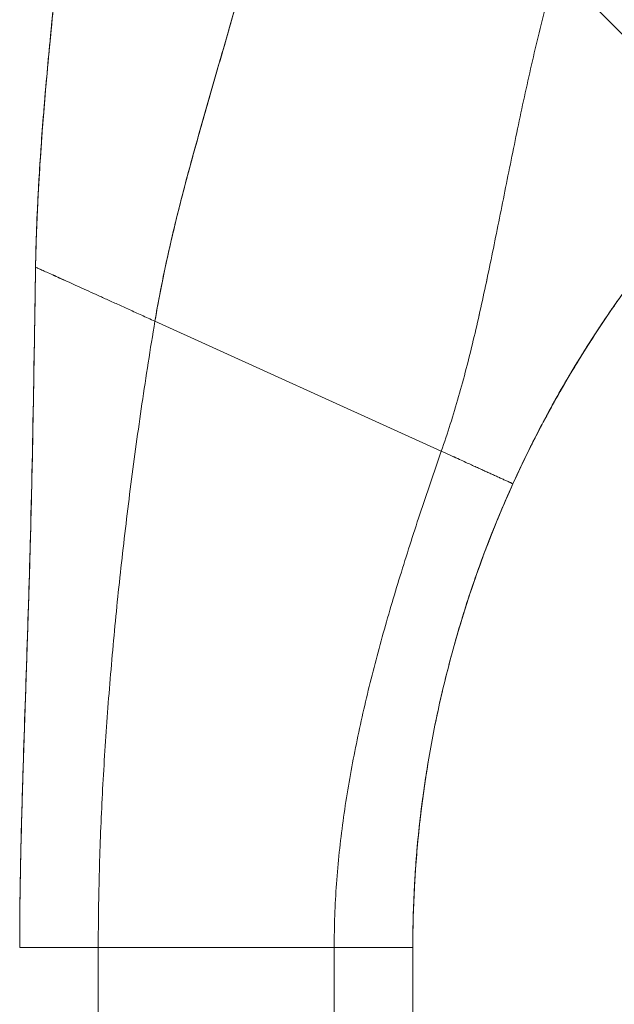
# Model space of a CAD drawing. Units: inches. Extents: x 17 to 324, y 6 to 206.
# Drawn here: x 156 to 156, y 124 to 126 of the extents above; entities that cross this region are included whole.
import ezdxf

# ---------------------------------------------------------------- set-up
doc = ezdxf.new("R2010")
doc.units = ezdxf.units.IN
doc.header["$LTSCALE"] = 20
doc.header["$MEASUREMENT"] = 0
doc.layers.get('0').update_dxf_attribs({"lineweight": 0})
for name, color, linetype, lineweight in [('Dimension (ANSI)', 7, 'Continuous', 5), ('Visible (ANSI)', 7, 'Continuous', 5), ('Visible Narrow (ANSI)', 7, 'Continuous', 5)]:
    doc.layers.add(name, color=color, linetype=linetype, lineweight=lineweight)
doc.styles.add('ROMANS', font='tahoma.ttf')
doc.dimstyles.new('Default (ANSI)', dxfattribs={"dimscale": 20, "dimtxt": 0.07, "dimasz": 0.07, "dimexe": 0.125, "dimexo": 0.0625, "dimgap": 0.031496, "dimtad": 0, "dimtih": 1, "dimtoh": 1, "dimrnd": 1e-08, "dimzin": 0, "dimdsep": 46, "dimtxsty": 'ROMANS', "dimblk": 'Filled-1', "dimcen": 0.09, "dimdle": 0.393701, "dimclrd": 256, "dimclre": 256, "dimclrt": 256, "dimadec": 0, "dimazin": 0, "dimtfac": 0.928571, "dimtofl": 0, "dimtmove": 0, "dimatfit": 3, "dimfxl": 1, "dimtolj": 1, "dimtzin": 0, "dimlwd": -1, "dimlwe": -1, "dimarcsym": 0})

# ---------------------------------------------------------------- blocks, each defined once
blk = doc.blocks.new('Filled-1')
at = {"color": 0}
for p, q in [((0, 0), (-1, 0.1786)), ((-1, 0.1786), (-1, -0.1786)), ((-1, 0), (0, 0)), ((-1, -0.1786), (0, 0))]:
    blk.add_line(p, q, dxfattribs=at)
at = {"color": 0, "flags": 128}
blk.add_lwpolyline([(-1, -0.1786), (0, 0), (-1, 0.1786), (-1, -0.1786)], dxfattribs=at)
at = {"color": 0}
blk.add_solid([(-1, -0.1786), (0, 0), (-1, 0.1786), (-1, -0.1786)], dxfattribs=at)
blk = doc.blocks.new('*D16')
at = {"layer": 'Defpoints', "color": 0, "transparency": 16777216}
for p in [(150.1168, 152.5334), (157.9909, 152.5334), (157.9909, 101.1584)]:
    blk.add_point(p, dxfattribs=at)
at = {"layer": 'Dimension (ANSI)', "transparency": 16777216}
for p, q in [((156.7409, 152.5334), (147.6168, 152.5334)), ((150.1168, 151.1334), (150.1168, 137.7405)), ((150.1168, 102.5584), (150.1168, 127.5438)), ((156.7409, 101.1584), (147.6168, 101.1584))]:
    blk.add_line(p, q, dxfattribs=at)
at = {"layer": 'Dimension (ANSI)', "transparency": 16777216, "xscale": 1.400000005960464, "yscale": 1.400000005960464, "zscale": 1.400000005960464}
for p, rotation in [((150.1168, 152.5334), 90), ((150.1168, 101.1584), 270)]:
    blk.add_blockref('Filled-1', p, dxfattribs=dict(at, rotation=rotation))
at = {"layer": 'Dimension (ANSI)', "transparency": 16777216, "insert": (150.1168, 132.6422), "char_height": 1.4, "attachment_point": 5, "style": 'ROMANS'}
blk.add_mtext('\\A1;\\fTahoma|b0|i0;\\H1.4000;51.38\\P\\fTahoma|b0|i0;\\H1.4000;DOOR\\P\\fTahoma|b0|i0;\\H1.4000;HEIGHT\\P\\fTahoma|b0|i0;\\H1.4000;(2 PL.)', dxfattribs=at)

msp = doc.modelspace()

# ---------------------------------------------------------------- linework, layer by layer
at = {"layer": 'Visible (ANSI)'}
for p, q in [((155.7277, 125.366), (156.1579, 125.1709)), ((156.1579, 125.1709), (155.7277, 125.366)), ((156.2655, 125.1219), (156.2655, 125.1218)), ((156.2655, 125.1218), (156.2655, 125.1219)), ((155.6426, 124.426), (155.6426, 123.4999)), ((155.6426, 124.426), (155.997, 124.426)), ((155.997, 124.426), (155.6426, 124.426)), ((155.997, 123.4999), (155.997, 124.426)), ((156.1151, 124.4258), (156.1151, 123.4998))]:
    msp.add_line(p, q, dxfattribs=at)
for centre, major_axis, ratio, start_param, end_param in [((156.4204, 125.3911), (-0.0246, -0.0351), 0.024707, 4.735648, 4.824293), ((157.8021, 124.4258), (-1.687, 0.0034), 0.999999, 6.274061, 6.285194), ((155.6426, 124.4258), (-0.1181, 0), 0.001274, 4.712398, 6.283169), ((155.9969, 124.4258), (0.1181, 0), 0.001274, 0.000027, 1.570778)]:
    msp.add_ellipse(centre, major_axis=major_axis, ratio=ratio, start_param=start_param, end_param=end_param, dxfattribs=at)
for points, knots in [([(155.7277, 125.366), (155.7336, 125.4014), (155.7408, 125.4373), (155.749, 125.4735), (155.7572, 125.5097), (155.7664, 125.5462), (155.7762, 125.583), (155.7861, 125.6199), (155.7965, 125.6569), (155.8072, 125.6943), (155.8179, 125.7316), (155.8289, 125.7692), (155.8398, 125.8072), (155.8506, 125.8451), (155.8614, 125.8833), (155.8717, 125.922), (155.8819, 125.9607), (155.8917, 125.9998), (155.9006, 126.0394), (155.9008, 126.0401), (155.9009, 126.0408), (155.9011, 126.0415)], [0, 0, 0, 0, 0.166185, 0.166185, 0.166185, 0.332369, 0.332369, 0.332369, 0.498554, 0.498554, 0.498554, 0.664739, 0.664739, 0.664739, 0.830923, 0.830923, 0.830923, 0.997108, 0.997108, 0.997108, 1, 1, 1, 1]), ([(155.9011, 126.0415), (155.8944, 126.0116), (155.8872, 125.9821), (155.8797, 125.9529), (155.8722, 125.9236), (155.8644, 125.8946), (155.8564, 125.8658), (155.8483, 125.837), (155.8402, 125.8084), (155.832, 125.78), (155.8238, 125.7516), (155.8156, 125.7234), (155.8075, 125.6953), (155.7994, 125.6672), (155.7915, 125.6392), (155.7839, 125.6114), (155.7763, 125.5836), (155.769, 125.556), (155.7621, 125.5285), (155.7553, 125.501), (155.7489, 125.4737), (155.7431, 125.4466), (155.7373, 125.4195), (155.7321, 125.3926), (155.7277, 125.366)], [0, 0, 0, 0, 0.125, 0.125, 0.125, 0.25, 0.25, 0.25, 0.375, 0.375, 0.375, 0.5, 0.5, 0.5, 0.625, 0.625, 0.625, 0.75, 0.75, 0.75, 0.875, 0.875, 0.875, 1, 1, 1, 1]), ([(155.5484, 125.4471), (155.5489, 125.4785), (155.55, 125.5109), (155.5517, 125.5441), (155.5533, 125.5774), (155.5554, 125.6115), (155.558, 125.6463), (155.5606, 125.6811), (155.5636, 125.7166), (155.5669, 125.7526), (155.5702, 125.7886), (155.5739, 125.8252), (155.5776, 125.8622), (155.5807, 125.8925), (155.5839, 125.9232), (155.5871, 125.954)], [0, 0, 0, 0, 0.207436, 0.207436, 0.207436, 0.414872, 0.414872, 0.414872, 0.622309, 0.622309, 0.622309, 0.829745, 0.829745, 0.829745, 1, 1, 1, 1]), ([(155.5871, 125.954), (155.5824, 125.9088), (155.5778, 125.8641), (155.5734, 125.82), (155.569, 125.7758), (155.5649, 125.7323), (155.5614, 125.6897), (155.5579, 125.647), (155.555, 125.6053), (155.5527, 125.5648), (155.5505, 125.5243), (155.549, 125.4849), (155.5484, 125.4471)], [0, 0, 0, 0, 0.249407, 0.249407, 0.249407, 0.499604, 0.499604, 0.499604, 0.749802, 0.749802, 0.749802, 1, 1, 1, 1]), ([(155.5498, 125.4998), (155.5519, 125.5593), (155.5558, 125.6196), (155.5669, 125.7575), (155.5748, 125.8355), (155.5843, 125.9268), (155.5857, 125.9402), (155.5871, 125.9536)], [1.833363, 1.833363, 1.833363, 1.833363, 2.29058, 2.29058, 2.887637, 2.887637, 2.990249, 2.990249, 2.990249, 2.990249]), ([(156.1579, 125.1709), (156.1674, 125.1978), (156.1759, 125.2251), (156.1839, 125.2529), (156.1918, 125.2806), (156.1991, 125.3088), (156.206, 125.3375), (156.2129, 125.3661), (156.2193, 125.3953), (156.2256, 125.4249), (156.2319, 125.4545), (156.238, 125.4845), (156.2442, 125.515), (156.2503, 125.5455), (156.2565, 125.5765), (156.2628, 125.6078), (156.2692, 125.6391), (156.2758, 125.6707), (156.2827, 125.7027), (156.2897, 125.7346), (156.297, 125.7668), (156.3049, 125.7991), (156.3128, 125.8314), (156.3212, 125.8638), (156.3302, 125.8963)], [0, 0, 0, 0, 0.125006, 0.125006, 0.125006, 0.250011, 0.250011, 0.250011, 0.375017, 0.375017, 0.375017, 0.500022, 0.500022, 0.500022, 0.625028, 0.625028, 0.625028, 0.750033, 0.750033, 0.750033, 0.875039, 0.875039, 0.875039, 1, 1, 1, 1]), ([(156.3302, 125.8963), (156.3211, 125.8638), (156.3127, 125.8314), (156.3049, 125.7991), (156.297, 125.7667), (156.2897, 125.7346), (156.2827, 125.7026), (156.2758, 125.6707), (156.2692, 125.639), (156.2628, 125.6077), (156.2565, 125.5765), (156.2503, 125.5455), (156.2442, 125.515), (156.238, 125.4845), (156.2319, 125.4544), (156.2256, 125.4248), (156.2193, 125.3952), (156.2129, 125.3661), (156.206, 125.3375), (156.1991, 125.3088), (156.1918, 125.2806), (156.1839, 125.2529), (156.1759, 125.2251), (156.1674, 125.1978), (156.1579, 125.1709)], [0, 0, 0, 0, 0.124999, 0.124999, 0.124999, 0.25, 0.25, 0.25, 0.375, 0.375, 0.375, 0.5, 0.5, 0.5, 0.625, 0.625, 0.625, 0.75, 0.75, 0.75, 0.875, 0.875, 0.875, 1, 1, 1, 1]), ([(156.5857, 125.6405), (156.5851, 125.6411), (156.5845, 125.6417), (156.5838, 125.6424), (156.5818, 125.6444), (156.5797, 125.6465), (156.5775, 125.6487), (156.5753, 125.6509), (156.5729, 125.6533), (156.5705, 125.6557), (156.568, 125.6582), (156.5654, 125.6608), (156.5627, 125.6635), (156.5617, 125.6646), (156.5606, 125.6656), (156.5596, 125.6667), (156.555, 125.6712), (156.5501, 125.6761), (156.5451, 125.6812), (156.5419, 125.6844), (156.5386, 125.6876), (156.5353, 125.691), (156.5319, 125.6944), (156.5284, 125.6978), (156.5249, 125.7014), (156.5213, 125.705), (156.5177, 125.7086), (156.514, 125.7124), (156.5102, 125.7161), (156.5064, 125.7199), (156.5025, 125.7238), (156.4963, 125.7301), (156.4898, 125.7366), (156.4832, 125.7432), (156.4816, 125.7448), (156.4801, 125.7463), (156.4785, 125.7479), (156.4704, 125.756), (156.462, 125.7644), (156.4534, 125.7731), (156.4475, 125.7789), (156.4416, 125.7848), (156.4356, 125.7908), (156.433, 125.7935), (156.4303, 125.7961), (156.4276, 125.7988), (156.4192, 125.8073), (156.4106, 125.8158), (156.4019, 125.8246), (156.396, 125.8305), (156.39, 125.8365), (156.3839, 125.8425), (156.3815, 125.8449), (156.3791, 125.8473), (156.3767, 125.8497), (156.3687, 125.8577), (156.3607, 125.8658), (156.3527, 125.8738), (156.3451, 125.8814), (156.3376, 125.8889), (156.3302, 125.8963)], [0, 0, 0, 0, 0.014459, 0.014459, 0.014459, 0.059138, 0.059138, 0.059138, 0.104088, 0.104088, 0.104088, 0.149346, 0.149346, 0.149346, 0.166667, 0.166667, 0.166667, 0.24084, 0.24084, 0.24084, 0.286952, 0.286952, 0.286952, 0.333189, 0.333189, 0.333189, 0.379462, 0.379462, 0.379462, 0.425634, 0.425634, 0.425634, 0.5, 0.5, 0.5, 0.517058, 0.517058, 0.517058, 0.606463, 0.606463, 0.606463, 0.666667, 0.666667, 0.666667, 0.693307, 0.693307, 0.693307, 0.776792, 0.776792, 0.776792, 0.833333, 0.833333, 0.833333, 0.855634, 0.855634, 0.855634, 0.929684, 0.929684, 0.929684, 1, 1, 1, 1]), ([(156.3302, 125.8963), (156.3376, 125.8889), (156.3451, 125.8814), (156.3527, 125.8738), (156.3607, 125.8658), (156.3687, 125.8577), (156.3767, 125.8497), (156.3791, 125.8473), (156.3815, 125.845), (156.3839, 125.8426), (156.3899, 125.8365), (156.3959, 125.8305), (156.4019, 125.8246), (156.4106, 125.8158), (156.4192, 125.8073), (156.4276, 125.7988), (156.4303, 125.7961), (156.433, 125.7935), (156.4356, 125.7908), (156.4416, 125.7848), (156.4475, 125.7789), (156.4534, 125.7731), (156.462, 125.7644), (156.4704, 125.756), (156.4785, 125.7479), (156.4801, 125.7463), (156.4816, 125.7448), (156.4831, 125.7432), (156.4898, 125.7366), (156.4963, 125.7301), (156.5025, 125.7238), (156.5103, 125.716), (156.5178, 125.7085), (156.5249, 125.7014), (156.532, 125.6943), (156.5387, 125.6876), (156.5451, 125.6812), (156.5501, 125.6761), (156.555, 125.6712), (156.5596, 125.6667), (156.5606, 125.6656), (156.5617, 125.6646), (156.5627, 125.6635), (156.5654, 125.6608), (156.568, 125.6582), (156.5705, 125.6557), (156.5729, 125.6533), (156.5753, 125.6509), (156.5775, 125.6487), (156.5797, 125.6465), (156.5818, 125.6444), (156.5838, 125.6424), (156.5845, 125.6417), (156.5851, 125.6411), (156.5857, 125.6405)], [0, 0, 0, 0, 0.070424, 0.070424, 0.070424, 0.144534, 0.144534, 0.144534, 0.166667, 0.166667, 0.166667, 0.223344, 0.223344, 0.223344, 0.306735, 0.306735, 0.306735, 0.333333, 0.333333, 0.333333, 0.393546, 0.393546, 0.393546, 0.482972, 0.482972, 0.482972, 0.5, 0.5, 0.5, 0.574384, 0.574384, 0.574384, 0.666667, 0.666667, 0.666667, 0.759127, 0.759127, 0.759127, 0.833333, 0.833333, 0.833333, 0.850626, 0.850626, 0.850626, 0.89589, 0.89589, 0.89589, 0.940848, 0.940848, 0.940848, 0.985537, 0.985537, 0.985537, 1, 1, 1, 1]), ([(156.2655, 125.1219), (156.2809, 125.1559), (156.2973, 125.1891), (156.3147, 125.2216), (156.3321, 125.254), (156.3505, 125.2858), (156.3699, 125.3169), (156.3893, 125.348), (156.4096, 125.3785), (156.431, 125.4083), (156.4524, 125.4381), (156.4748, 125.4672), (156.4983, 125.4958)], [0, 0, 0, 0, 0.25, 0.25, 0.25, 0.5, 0.5, 0.5, 0.75, 0.75, 0.75, 1, 1, 1, 1]), ([(156.4983, 125.4958), (156.4846, 125.4792), (156.4713, 125.4623), (156.4584, 125.4453), (156.4431, 125.4253), (156.4284, 125.405), (156.4142, 125.3844), (156.3999, 125.3638), (156.3861, 125.3428), (156.3728, 125.3216), (156.3595, 125.3004), (156.3467, 125.2789), (156.3343, 125.257), (156.3219, 125.2352), (156.3099, 125.213), (156.2985, 125.1905), (156.287, 125.168), (156.276, 125.1451), (156.2655, 125.1219)], [0, 0, 0, 0, 0.1456, 0.1456, 0.1456, 0.31648, 0.31648, 0.31648, 0.48736, 0.48736, 0.48736, 0.65824, 0.65824, 0.65824, 0.82912, 0.82912, 0.82912, 1, 1, 1, 1]), ([(155.5245, 124.4258), (155.5245, 124.467), (155.525, 124.5077), (155.5258, 124.5483), (155.5266, 124.5888), (155.5277, 124.6292), (155.5289, 124.6695), (155.5301, 124.7098), (155.5315, 124.7502), (155.5329, 124.7907), (155.5343, 124.8312), (155.5357, 124.8719), (155.537, 124.9131), (155.5383, 124.9543), (155.5395, 124.9959), (155.5406, 125.0383), (155.5418, 125.0806), (155.5428, 125.1237), (155.5437, 125.1678), (155.5446, 125.2119), (155.5454, 125.257), (155.5461, 125.3034), (155.5469, 125.3499), (155.5476, 125.3976), (155.5484, 125.4471)], [0.0000011, 0.0000011, 0.0000011, 0.0000011, 0.125, 0.125, 0.125, 0.25, 0.25, 0.25, 0.375, 0.375, 0.375, 0.5, 0.5, 0.5, 0.625, 0.625, 0.625, 0.75, 0.75, 0.75, 0.875, 0.875, 0.875, 1, 1, 1, 1]), ([(155.5484, 125.4471), (155.5476, 125.3976), (155.5469, 125.3499), (155.5461, 125.3034), (155.5454, 125.257), (155.5446, 125.2119), (155.5437, 125.1678), (155.5428, 125.1237), (155.5418, 125.0806), (155.5406, 125.0383), (155.5395, 124.9959), (155.5383, 124.9543), (155.537, 124.9131), (155.5357, 124.8719), (155.5343, 124.8312), (155.5329, 124.7907), (155.5315, 124.7502), (155.5301, 124.7098), (155.5289, 124.6695), (155.5277, 124.6292), (155.5266, 124.5888), (155.5258, 124.5483), (155.525, 124.5077), (155.5245, 124.467), (155.5245, 124.4258)], [0, 0, 0, 0, 0.125, 0.125, 0.125, 0.25, 0.25, 0.25, 0.375, 0.375, 0.375, 0.5, 0.5, 0.5, 0.625, 0.625, 0.625, 0.75, 0.75, 0.75, 0.875, 0.875, 0.875, 0.9999989, 0.9999989, 0.9999989, 0.9999989]), ([(155.5245, 124.4368), (155.5245, 124.4368), (155.5245, 124.4368), (155.5245, 124.4368), (155.5245, 124.4368), (155.5245, 124.437), (155.5245, 124.4372), (155.5245, 124.4381), (155.5245, 124.4389), (155.5245, 124.4409), (155.5245, 124.4421), (155.5245, 124.4464), (155.5246, 124.4499), (155.5246, 124.4612), (155.5247, 124.4701), (155.5248, 124.487), (155.5249, 124.495), (155.5252, 124.5165), (155.5255, 124.5308), (155.5265, 124.5874), (155.5277, 124.6311), (155.5328, 124.7976), (155.5375, 124.9206), (155.5428, 125.1265), (155.5445, 125.209), (155.5463, 125.319), (155.5468, 125.3466), (155.5473, 125.3832), (155.5475, 125.3924), (155.5478, 125.4106), (155.548, 125.42), (155.5481, 125.4307), (155.5482, 125.4328), (155.5482, 125.4364), (155.5483, 125.438), (155.5483, 125.4403), (155.5483, 125.4411), (155.5483, 125.443), (155.5483, 125.4436), (155.5484, 125.4454), (155.5484, 125.4457), (155.5484, 125.446)], [0, 0, 0, 0, 0.000067, 0.000067, 0.0006, 0.0006, 0.004866, 0.004866, 0.02255, 0.02255, 0.046136, 0.046136, 0.09951, 0.09951, 0.193748, 0.193748, 0.263624, 0.263624, 0.374564, 0.374564, 0.702155, 0.702155, 1.645876, 1.645876, 2.275028, 2.275028, 2.484725, 2.484725, 2.554638, 2.554638, 2.624152, 2.624152, 2.641441, 2.641441, 2.658826, 2.658826, 2.675992, 2.675992, 2.708063, 2.708063, 2.793422, 2.793422, 2.793422, 2.793422]), ([(155.7277, 125.366), (155.7208, 125.3691), (155.7142, 125.3721), (155.7078, 125.375), (155.7014, 125.3779), (155.6952, 125.3807), (155.6892, 125.3835), (155.6831, 125.3862), (155.6773, 125.3889), (155.6716, 125.3914), (155.6659, 125.394), (155.6604, 125.3965), (155.6551, 125.3989), (155.6497, 125.4013), (155.6446, 125.4037), (155.6395, 125.4059), (155.6345, 125.4082), (155.6297, 125.4104), (155.625, 125.4125), (155.6203, 125.4147), (155.6157, 125.4167), (155.6113, 125.4187), (155.607, 125.4207), (155.6028, 125.4226), (155.5987, 125.4244), (155.5947, 125.4262), (155.5908, 125.428), (155.5871, 125.4297), (155.5834, 125.4313), (155.5799, 125.4329), (155.5766, 125.4344), (155.5734, 125.4359), (155.5703, 125.4373), (155.5675, 125.4385), (155.5646, 125.4398), (155.562, 125.441), (155.5597, 125.442), (155.5574, 125.443), (155.5554, 125.4439), (155.5537, 125.4447), (155.5521, 125.4454), (155.5507, 125.446), (155.5498, 125.4464), (155.5489, 125.4469), (155.5484, 125.4471), (155.5484, 125.4471)], [0, 0, 0, 0, 0.066667, 0.066667, 0.066667, 0.133333, 0.133333, 0.133333, 0.2, 0.2, 0.2, 0.266667, 0.266667, 0.266667, 0.333333, 0.333333, 0.333333, 0.4, 0.4, 0.4, 0.466667, 0.466667, 0.466667, 0.533333, 0.533333, 0.533333, 0.6, 0.6, 0.6, 0.666667, 0.666667, 0.666667, 0.733333, 0.733333, 0.733333, 0.8, 0.8, 0.8, 0.866667, 0.866667, 0.866667, 0.933333, 0.933333, 0.933333, 1, 1, 1, 1]), ([(156.4168, 125.3878), (156.4058, 125.3721), (156.3952, 125.3562), (156.3848, 125.3401), (156.3798, 125.3325), (156.375, 125.3248), (156.3701, 125.317), (156.3648, 125.3085), (156.3596, 125.2999), (156.3544, 125.2913), (156.3446, 125.2749), (156.335, 125.2583), (156.3257, 125.2415)], [0, 0, 0, 0, 0.333333, 0.333333, 0.333333, 0.491831, 0.491831, 0.491831, 0.666667, 0.666667, 0.666667, 1, 1, 1, 1]), ([(156.4168, 125.3878), (156.4058, 125.372), (156.3951, 125.3561), (156.3847, 125.3401), (156.3744, 125.324), (156.3642, 125.3077), (156.3544, 125.2913), (156.3446, 125.2749), (156.335, 125.2583), (156.3257, 125.2415)], [0, 0, 0, 0, 0.333333, 0.333333, 0.333333, 0.666667, 0.666667, 0.666667, 1, 1, 1, 1]), ([(155.6426, 124.426), (155.6426, 124.4647), (155.6432, 124.5032), (155.6442, 124.5416), (155.6453, 124.58), (155.6468, 124.6183), (155.6488, 124.6566), (155.6508, 124.6949), (155.6532, 124.7331), (155.656, 124.7715), (155.6588, 124.8098), (155.662, 124.8482), (155.6656, 124.8868), (155.6691, 124.9254), (155.6731, 124.9642), (155.6774, 125.0032), (155.6818, 125.0423), (155.6865, 125.0817), (155.6916, 125.1214), (155.6967, 125.1612), (155.7023, 125.2014), (155.7082, 125.2421), (155.7142, 125.2828), (155.7207, 125.3241), (155.7277, 125.366)], [0, 0, 0, 0, 0.125, 0.125, 0.125, 0.25, 0.25, 0.25, 0.375, 0.375, 0.375, 0.5, 0.5, 0.5, 0.625, 0.625, 0.625, 0.75, 0.75, 0.75, 0.875, 0.875, 0.875, 1, 1, 1, 1]), ([(155.7277, 125.366), (155.7207, 125.3241), (155.7142, 125.2828), (155.7082, 125.2421), (155.7023, 125.2014), (155.6967, 125.1612), (155.6916, 125.1214), (155.6865, 125.0817), (155.6818, 125.0423), (155.6774, 125.0032), (155.6731, 124.9642), (155.6691, 124.9254), (155.6656, 124.8868), (155.662, 124.8482), (155.6588, 124.8098), (155.656, 124.7715), (155.6532, 124.7331), (155.6508, 124.6949), (155.6488, 124.6566), (155.6468, 124.6183), (155.6453, 124.58), (155.6442, 124.5416), (155.6432, 124.5032), (155.6426, 124.4647), (155.6426, 124.426)], [0, 0, 0, 0, 0.125, 0.125, 0.125, 0.25, 0.25, 0.25, 0.375, 0.375, 0.375, 0.5, 0.5, 0.5, 0.625, 0.625, 0.625, 0.75, 0.75, 0.75, 0.875, 0.875, 0.875, 1, 1, 1, 1]), ([(156.3257, 125.2415), (156.3213, 125.2334), (156.3159, 125.2237), (156.3099, 125.2123), (156.3038, 125.2008), (156.2971, 125.1876), (156.2896, 125.1726), (156.2822, 125.1576), (156.274, 125.1407), (156.2655, 125.1218)], [0, 0, 0, 0, 0.333333, 0.333333, 0.333333, 0.666667, 0.666667, 0.666667, 1, 1, 1, 1]), ([(156.3257, 125.2415), (156.3225, 125.2356), (156.3188, 125.2289), (156.3147, 125.2213), (156.3132, 125.2184), (156.3116, 125.2154), (156.3099, 125.2123), (156.3086, 125.2099), (156.3074, 125.2074), (156.306, 125.2049), (156.301, 125.1953), (156.2955, 125.1845), (156.2896, 125.1726), (156.2842, 125.1617), (156.2785, 125.1499), (156.2725, 125.137), (156.2702, 125.1321), (156.2679, 125.127), (156.2655, 125.1218)], [0, 0, 0, 0, 0.242574, 0.242574, 0.242574, 0.333333, 0.333333, 0.333333, 0.402843, 0.402843, 0.402843, 0.666667, 0.666667, 0.666667, 0.908054, 0.908054, 0.908054, 1, 1, 1, 1]), ([(155.5245, 124.4258), (155.5245, 124.4667), (155.525, 124.5072), (155.5258, 124.5476), (155.5266, 124.5881), (155.5277, 124.6285), (155.5289, 124.6688), (155.5301, 124.7091), (155.5315, 124.7494), (155.5329, 124.79), (155.5343, 124.8305), (155.5357, 124.8712), (155.537, 124.9124), (155.5383, 124.9536), (155.5395, 124.9952), (155.5406, 125.0375), (155.5418, 125.0799), (155.5428, 125.123), (155.5437, 125.167), (155.544, 125.1815), (155.5442, 125.1961), (155.5445, 125.2107)], [0.0007124, 0.0007124, 0.0007124, 0.0007124, 0.125, 0.125, 0.125, 0.25, 0.25, 0.25, 0.375, 0.375, 0.375, 0.5, 0.5, 0.5, 0.625, 0.625, 0.625, 0.75, 0.75, 0.75, 0.7909687, 0.7909687, 0.7909687, 0.7909687]), ([(155.997, 124.426), (155.997, 124.4581), (155.9982, 124.49), (156.0005, 124.5217), (156.0028, 124.5533), (156.0061, 124.5847), (156.0104, 124.6158), (156.0146, 124.647), (156.0198, 124.6779), (156.0257, 124.7087), (156.0316, 124.7395), (156.0383, 124.7701), (156.0455, 124.8006), (156.0528, 124.8312), (156.0608, 124.8616), (156.0692, 124.8921), (156.0777, 124.9226), (156.0866, 124.9531), (156.0961, 124.9838), (156.1055, 125.0144), (156.1154, 125.0453), (156.1257, 125.0764), (156.136, 125.1075), (156.1468, 125.139), (156.1579, 125.1709)], [0, 0, 0, 0, 0.125, 0.125, 0.125, 0.25, 0.25, 0.25, 0.375, 0.375, 0.375, 0.5, 0.5, 0.5, 0.625, 0.625, 0.625, 0.75, 0.75, 0.75, 0.875, 0.875, 0.875, 1, 1, 1, 1]), ([(156.1579, 125.1709), (156.1468, 125.139), (156.136, 125.1075), (156.1257, 125.0764), (156.1154, 125.0453), (156.1055, 125.0144), (156.0961, 124.9838), (156.0866, 124.9531), (156.0777, 124.9226), (156.0692, 124.8921), (156.0608, 124.8616), (156.0528, 124.8312), (156.0455, 124.8006), (156.0383, 124.7701), (156.0316, 124.7395), (156.0257, 124.7087), (156.0198, 124.6779), (156.0146, 124.647), (156.0104, 124.6158), (156.0061, 124.5847), (156.0028, 124.5533), (156.0005, 124.5217), (155.9982, 124.49), (155.997, 124.4581), (155.997, 124.426)], [0, 0, 0, 0, 0.125, 0.125, 0.125, 0.25, 0.25, 0.25, 0.375, 0.375, 0.375, 0.5, 0.5, 0.5, 0.625, 0.625, 0.625, 0.75, 0.75, 0.75, 0.875, 0.875, 0.875, 1, 1, 1, 1]), ([(156.2655, 125.1219), (156.2655, 125.1219), (156.265, 125.1222), (156.2641, 125.1226), (156.2637, 125.1228), (156.2632, 125.123), (156.2626, 125.1233), (156.2621, 125.1235), (156.2614, 125.1238), (156.2607, 125.1242), (156.26, 125.1245), (156.2593, 125.1248), (156.2585, 125.1252), (156.2577, 125.1255), (156.2569, 125.1259), (156.2561, 125.1263), (156.2552, 125.1267), (156.2543, 125.1271), (156.2534, 125.1275), (156.2526, 125.1279), (156.2516, 125.1283), (156.2507, 125.1287), (156.2498, 125.1291), (156.2489, 125.1296), (156.2479, 125.13), (156.247, 125.1304), (156.2461, 125.1308), (156.2451, 125.1313), (156.2442, 125.1317), (156.2432, 125.1321), (156.2423, 125.1326), (156.2413, 125.133), (156.2403, 125.1334), (156.2394, 125.1339), (156.2375, 125.1348), (156.2356, 125.1356), (156.2336, 125.1365), (156.2317, 125.1374), (156.2298, 125.1383), (156.2278, 125.1391), (156.2259, 125.14), (156.2239, 125.1409), (156.2218, 125.1419), (156.2198, 125.1428), (156.2177, 125.1437), (156.2155, 125.1447), (156.2133, 125.1457), (156.2111, 125.1468), (156.2087, 125.1478), (156.2063, 125.1489), (156.2038, 125.1501), (156.2011, 125.1513), (156.1984, 125.1525), (156.1955, 125.1538), (156.1925, 125.1552), (156.1894, 125.1566), (156.1861, 125.1581), (156.1826, 125.1597), (156.179, 125.1613), (156.1752, 125.163), (156.1711, 125.1649), (156.167, 125.1668), (156.1626, 125.1687), (156.1579, 125.1709)], [0, 0, 0, 0, 0.0625, 0.0625, 0.0625, 0.09375, 0.09375, 0.09375, 0.125, 0.125, 0.125, 0.15625, 0.15625, 0.15625, 0.1875, 0.1875, 0.1875, 0.21875, 0.21875, 0.21875, 0.25, 0.25, 0.25, 0.28125, 0.28125, 0.28125, 0.3125, 0.3125, 0.3125, 0.34375, 0.34375, 0.34375, 0.375, 0.375, 0.375, 0.4375, 0.4375, 0.4375, 0.5, 0.5, 0.5, 0.5625, 0.5625, 0.5625, 0.625, 0.625, 0.625, 0.6875, 0.6875, 0.6875, 0.75, 0.75, 0.75, 0.8125, 0.8125, 0.8125, 0.875, 0.875, 0.875, 0.9375, 0.9375, 0.9375, 1, 1, 1, 1]), ([(156.1579, 125.1709), (156.1626, 125.1687), (156.1714, 125.1648), (156.1828, 125.1596), (156.1927, 125.1551), (156.2013, 125.1512), (156.2088, 125.1478), (156.2156, 125.1447), (156.2219, 125.1418), (156.2278, 125.1391), (156.2336, 125.1365), (156.2384, 125.1343), (156.2423, 125.1326), (156.2451, 125.1313), (156.2479, 125.13), (156.2507, 125.1287), (156.2535, 125.1275), (156.2561, 125.1263), (156.2585, 125.1252), (156.2608, 125.1241), (156.2627, 125.1232), (156.2647, 125.1223), (156.2655, 125.1219), (156.2655, 125.1219)], [0, 0, 0, 0, 0.0625, 0.125, 0.1875, 0.25, 0.3125, 0.375, 0.4375, 0.5, 0.5625, 0.625, 0.65625, 0.6875, 0.71875, 0.75, 0.78125, 0.8125, 0.84375, 0.875, 0.90625, 0.9375, 1, 1, 1, 1]), ([(156.1151, 124.4258), (156.1151, 124.4859), (156.1183, 124.5457), (156.1246, 124.6051), (156.131, 124.6644), (156.1404, 124.7233), (156.153, 124.7816), (156.1656, 124.8398), (156.1813, 124.8974), (156.2, 124.9542), (156.2188, 125.011), (156.2406, 125.067), (156.2655, 125.1219)], [0.0000012, 0.0000012, 0.0000012, 0.0000012, 0.25, 0.25, 0.25, 0.5, 0.5, 0.5, 0.75, 0.75, 0.75, 1, 1, 1, 1]), ([(156.2655, 125.1219), (156.253, 125.0945), (156.2414, 125.0667), (156.2304, 125.0388), (156.2195, 125.0108), (156.2094, 124.9826), (156.2, 124.9542), (156.1906, 124.9258), (156.182, 124.8972), (156.1742, 124.8684), (156.1664, 124.8397), (156.1593, 124.8107), (156.153, 124.7816), (156.1467, 124.7524), (156.1412, 124.7231), (156.1365, 124.6937), (156.1317, 124.6643), (156.1278, 124.6347), (156.1246, 124.6051), (156.1214, 124.5754), (156.1191, 124.5456), (156.1175, 124.5157), (156.1159, 124.4858), (156.1151, 124.4559), (156.1151, 124.4258)], [0, 0, 0, 0, 0.125, 0.125, 0.125, 0.25, 0.25, 0.25, 0.375, 0.375, 0.375, 0.5, 0.5, 0.5, 0.625, 0.625, 0.625, 0.75, 0.75, 0.75, 0.875, 0.875, 0.875, 0.9999988, 0.9999988, 0.9999988, 0.9999988]), ([(156.2655, 125.1218), (156.2537, 125.0958), (156.2417, 125.0677), (156.2298, 125.037), (156.2297, 125.0368), (156.2296, 125.0366), (156.2296, 125.0364), (156.2195, 125.0105), (156.2095, 124.9828), (156.2, 124.9541), (156.1981, 124.9484), (156.1963, 124.9427), (156.1944, 124.937), (156.1896, 124.9217), (156.1848, 124.9061), (156.1804, 124.8905), (156.1791, 124.8862), (156.1779, 124.8819), (156.1767, 124.8777)], [0, 0, 0, 0, 0.1419899, 0.1419899, 0.1419899, 0.1428571, 0.1428571, 0.1428571, 0.2622275, 0.2622275, 0.2622275, 0.2857143, 0.2857143, 0.2857143, 0.3484095, 0.3484095, 0.3484095, 0.3655458, 0.3655458, 0.3655458, 0.3655458]), ([(156.2655, 125.1218), (156.2542, 125.097), (156.2427, 125.07), (156.2312, 125.0405), (156.2196, 125.0111), (156.2081, 124.9791), (156.1973, 124.9458), (156.1917, 124.9286), (156.1863, 124.9111), (156.1813, 124.8936)], [0, 0, 0, 0, 0.125, 0.125, 0.125, 0.25, 0.25, 0.25, 0.3146703, 0.3146703, 0.3146703, 0.3146703]), ([(156.1365, 124.694), (156.1363, 124.6929), (156.1362, 124.6918), (156.136, 124.6907), (156.1337, 124.676), (156.1316, 124.662), (156.1298, 124.6485), (156.1278, 124.6332), (156.1261, 124.6185), (156.1246, 124.6048), (156.1244, 124.6031), (156.1242, 124.6015), (156.1241, 124.5998), (156.1233, 124.5927), (156.1227, 124.586), (156.1221, 124.5795), (156.1211, 124.5682), (156.1202, 124.5577), (156.1195, 124.5481), (156.1189, 124.5402), (156.1185, 124.5329), (156.1181, 124.5261)], [0.6328296, 0.6328296, 0.6328296, 0.6328296, 0.6384093, 0.6384093, 0.6384093, 0.7142857, 0.7142857, 0.7142857, 0.8010789, 0.8010789, 0.8010789, 0.8118195, 0.8118195, 0.8118195, 0.8571429, 0.8571429, 0.8571429, 0.9358484, 0.9358484, 0.9358484, 1, 1, 1, 1]), ([(156.1363, 124.6927), (156.1355, 124.6878), (156.1348, 124.683), (156.1341, 124.6783), (156.1305, 124.6549), (156.1278, 124.6337), (156.1257, 124.6146), (156.1235, 124.5956), (156.1219, 124.5788), (156.1207, 124.5641), (156.1195, 124.5494), (156.1187, 124.5368), (156.1181, 124.5261)], [0.5998609, 0.5998609, 0.5998609, 0.5998609, 0.625, 0.625, 0.625, 0.75, 0.75, 0.75, 0.875, 0.875, 0.875, 1, 1, 1, 1]), ([(155.5278, 124.6306), (155.5277, 124.6299), (155.5277, 124.6295), (155.5277, 124.6295), (155.5277, 124.6295), (155.5277, 124.6297), (155.5278, 124.6301), (155.5278, 124.6306)], [0, 0, 0, 0, 0.02077593, 0.02077593, 0.02526228, 0.02526228, 0.04198083, 0.04198083, 0.04198083, 0.04198083]), ([(156.1181, 124.5261), (156.1175, 124.5174), (156.1171, 124.5094), (156.1168, 124.5018), (156.1166, 124.4988), (156.1165, 124.4958), (156.1164, 124.493), (156.116, 124.483), (156.1157, 124.4739), (156.1156, 124.4666), (156.1154, 124.4593), (156.1153, 124.4537), (156.1152, 124.4499), (156.1152, 124.4496), (156.1152, 124.4494), (156.1152, 124.4491), (156.1152, 124.4459), (156.1152, 124.4444), (156.1152, 124.4443)], [0, 0, 0, 0, 0.178131, 0.178131, 0.178131, 0.25, 0.25, 0.25, 0.499466, 0.499466, 0.499466, 0.75, 0.75, 0.75, 0.769962, 0.769962, 0.769962, 1, 1, 1, 1]), ([(156.1152, 124.4445), (156.1152, 124.4446), (156.1152, 124.4446), (156.1152, 124.4446), (156.1152, 124.4446), (156.1152, 124.4446), (156.1152, 124.4446), (156.1152, 124.4446), (156.1152, 124.4446), (156.1152, 124.4446)], [0, 0, 0, 0, 0.250784, 0.250784, 0.250784, 0.827856, 0.827856, 0.827856, 1, 1, 1, 1]), ([(156.1152, 124.4443), (156.1152, 124.4443), (156.1152, 124.4443), (156.1152, 124.4443), (156.1152, 124.4444), (156.1152, 124.4444), (156.1152, 124.4444), (156.1152, 124.4444), (156.1152, 124.4444), (156.1152, 124.4445), (156.1152, 124.4445), (156.1152, 124.4445), (156.1152, 124.4445), (156.1152, 124.4445), (156.1152, 124.4445), (156.1152, 124.4445)], [0, 0, 0, 0, 0.199561, 0.199561, 0.199561, 0.424062, 0.424062, 0.424062, 0.648562, 0.648562, 0.648562, 0.873063, 0.873063, 0.873063, 1, 1, 1, 1]), ([(155.6426, 124.426), (155.6376, 124.426), (155.6328, 124.426), (155.6283, 124.426), (155.6239, 124.426), (155.6196, 124.426), (155.6157, 124.426), (155.6117, 124.426), (155.6079, 124.426), (155.6044, 124.426), (155.6008, 124.426), (155.5975, 124.426), (155.5943, 124.426), (155.591, 124.426), (155.588, 124.426), (155.5851, 124.426), (155.5821, 124.426), (155.5793, 124.426), (155.5766, 124.426), (155.5739, 124.426), (155.5712, 124.426), (155.5686, 124.426), (155.5661, 124.426), (155.5636, 124.426), (155.5611, 124.426), (155.5587, 124.426), (155.5562, 124.4259), (155.5539, 124.4259), (155.5515, 124.4259), (155.5492, 124.4259), (155.547, 124.4259), (155.5447, 124.4259), (155.5425, 124.4259), (155.5404, 124.4259), (155.5384, 124.4259), (155.5363, 124.4259), (155.5345, 124.4259), (155.5326, 124.4259), (155.5309, 124.4259), (155.5295, 124.4259), (155.528, 124.4259), (155.5268, 124.4259), (155.5259, 124.4259), (155.525, 124.4259), (155.5245, 124.4259), (155.5245, 124.4258)], [0, 0, 0, 0, 0.066667, 0.066667, 0.066667, 0.133333, 0.133333, 0.133333, 0.2, 0.2, 0.2, 0.266667, 0.266667, 0.266667, 0.333333, 0.333333, 0.333333, 0.4, 0.4, 0.4, 0.466667, 0.466667, 0.466667, 0.533333, 0.533333, 0.533333, 0.6, 0.6, 0.6, 0.666667, 0.666667, 0.666667, 0.733333, 0.733333, 0.733333, 0.8, 0.8, 0.8, 0.866667, 0.866667, 0.866667, 0.933333, 0.933333, 0.933333, 1, 1, 1, 1]), ([(156.1151, 124.4258), (156.1151, 124.4259), (156.1146, 124.4259), (156.1139, 124.4259), (156.1136, 124.4259), (156.1131, 124.4259), (156.1126, 124.4259), (156.1121, 124.4259), (156.1115, 124.4259), (156.1109, 124.4259), (156.1103, 124.4259), (156.1096, 124.4259), (156.1089, 124.4259), (156.1081, 124.4259), (156.1074, 124.4259), (156.1066, 124.4259), (156.1057, 124.4259), (156.1049, 124.4259), (156.104, 124.4259), (156.1031, 124.4259), (156.1022, 124.4259), (156.1012, 124.4259), (156.1003, 124.4259), (156.0993, 124.4259), (156.0983, 124.4259), (156.0973, 124.4259), (156.0963, 124.4259), (156.0952, 124.4259), (156.0942, 124.4259), (156.0931, 124.4259), (156.092, 124.4259), (156.091, 124.4259), (156.0899, 124.4259), (156.0887, 124.4259), (156.0865, 124.4259), (156.0842, 124.4259), (156.0819, 124.4259), (156.0795, 124.426), (156.0771, 124.426), (156.0746, 124.426), (156.0722, 124.426), (156.0697, 124.426), (156.0671, 124.426), (156.0645, 124.426), (156.0618, 124.426), (156.0591, 124.426), (156.0564, 124.426), (156.0536, 124.426), (156.0507, 124.426), (156.0478, 124.426), (156.0447, 124.426), (156.0416, 124.426), (156.0385, 124.426), (156.0353, 124.426), (156.0319, 124.426), (156.0285, 124.426), (156.025, 124.426), (156.0213, 124.426), (156.0176, 124.426), (156.0137, 124.426), (156.0097, 124.426), (156.0057, 124.426), (156.0014, 124.426), (155.997, 124.426)], [0, 0, 0, 0, 0.0625, 0.0625, 0.0625, 0.09375, 0.09375, 0.09375, 0.125, 0.125, 0.125, 0.15625, 0.15625, 0.15625, 0.1875, 0.1875, 0.1875, 0.21875, 0.21875, 0.21875, 0.25, 0.25, 0.25, 0.28125, 0.28125, 0.28125, 0.3125, 0.3125, 0.3125, 0.34375, 0.34375, 0.34375, 0.375, 0.375, 0.375, 0.4375, 0.4375, 0.4375, 0.5, 0.5, 0.5, 0.5625, 0.5625, 0.5625, 0.625, 0.625, 0.625, 0.6875, 0.6875, 0.6875, 0.75, 0.75, 0.75, 0.8125, 0.8125, 0.8125, 0.875, 0.875, 0.875, 0.9375, 0.9375, 0.9375, 1, 1, 1, 1])]:
    msp.add_open_spline(points, degree=3, knots=knots, dxfattribs=at)
for points in [[(155.548, 125.4242), (155.5482, 125.4316), (155.5483, 125.4389), (155.5484, 125.4463)], [(155.5484, 125.4471), (155.5484, 125.4471), (155.5494, 125.4466), (155.5534, 125.4449), (155.5594, 125.4421), (155.5672, 125.4386), (155.5764, 125.4345), (155.5869, 125.4297), (155.5985, 125.4245), (155.6112, 125.4188), (155.6248, 125.4126), (155.6394, 125.406), (155.6549, 125.399), (155.6714, 125.3915), (155.689, 125.3835), (155.7076, 125.3751), (155.7208, 125.3691), (155.7277, 125.366)]]:
    msp.add_open_spline(points, degree=3, dxfattribs=at)
at = {"layer": 'Visible Narrow (ANSI)'}
for points in [[(156.2974, 125.1882), (156.2952, 125.1838), (156.2929, 125.1793), (156.2906, 125.1747)], [(156.1256, 124.6136), (156.1268, 124.6249), (156.1282, 124.6365), (156.1298, 124.6484)]]:
    msp.add_open_spline(points, degree=3, dxfattribs=at)

# ---------------------------------------------------------------- dimensions: what is measured, and where the dimension line sits
at = {"layer": 'Dimension (ANSI)'}
dim = msp.add_linear_dim(base=(150.1168390694, 152.5333727277), p1=(157.9908548167, 101.1583727277), p2=(157.9908548175, 152.5333727277), angle=270, text='\\fTahoma|b0|i0;\\H1.4000;<>\\P\\fTahoma|b0|i0;\\H1.4000;DOOR\\P\\fTahoma|b0|i0;\\H1.4000;HEIGHT\\P\\fTahoma|b0|i0;\\H1.4000;(2 PL.)', dimstyle='Default (ANSI)', override={"dimgap": 0.031496, "dimdec": 2, "dimtol": 0, "dimlim": 0, "dimtp": 0, "dimtm": 0, "dimtdec": 2, "dimatfit": 1}, dxfattribs=at)
dim.commit()
dim.dimension.update_dxf_attribs({"geometry": '*D16', "text_midpoint": (150.1168390694, 132.6421573794), "dimtype": 160})

doc.saveas('drawing.dxf')
